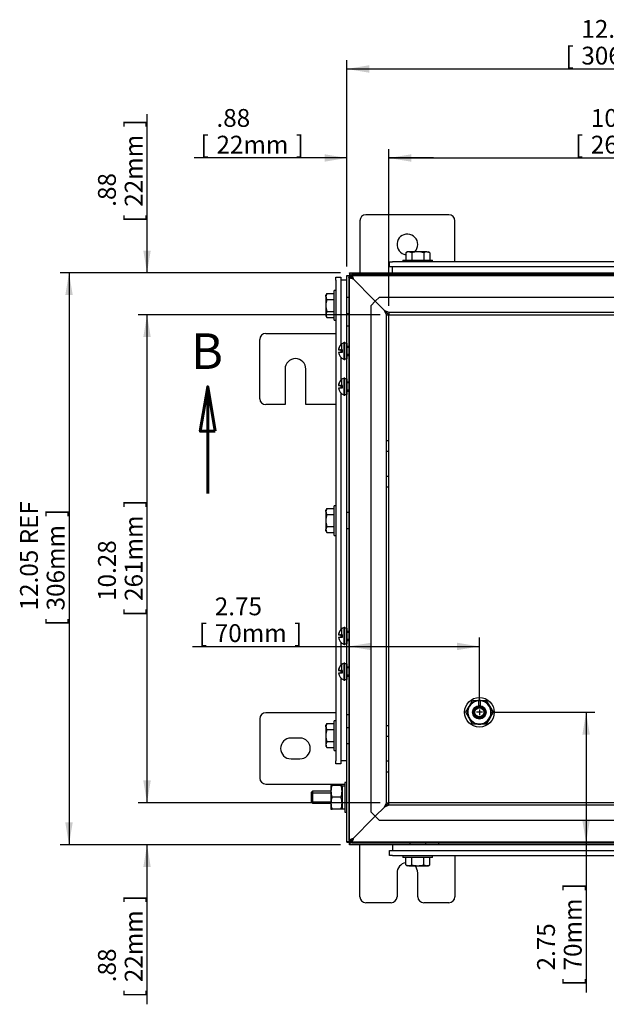
# Model space of a CAD drawing. Units: inches. Extents: x 1.6 to 32.6, y 1 to 21.
# Drawn here: x 16.4 to 20.5, y 6.3 to 13.2 of the extents above; entities that cross this region are included whole.
import ezdxf
from ezdxf.enums import TextEntityAlignment as Align
from ezdxf.lldxf.tags import DXFTag

# ---------------------------------------------------------------- set-up
doc = ezdxf.new("R2010")
doc.units = ezdxf.units.IN
doc.header["$MEASUREMENT"] = 0
for name, color, linetype in [('2-13', 7, 'Continuous'), ('2-213', 7, 'Continuous'), ('2-548', 7, 'Continuous'), ('2-549', 7, 'Continuous'), ('5860-1', 7, 'Continuous'), ('asize', 7, 'Continuous'), ('M1420-1', 7, 'Continuous'), ('M1420-3', 7, 'Continuous'), ('M1424', 7, 'Continuous'), ('M1668&M1992', 7, 'Continuous'), ('M5631-ABCDRW', 7, 'Continuous'), ('M5643-RW', 7, 'Continuous'), ('M5653-RW', 7, 'Continuous'), ('M5670', 7, 'Continuous'), ('M5694', 7, 'Continuous'), ('S7411-5', 7, 'Continuous')]:
    doc.layers.add(name, color=color, linetype=linetype)
doc.styles.add('SEACAD_arial_ttf', font='arial.ttf')
tags = doc.linetypes.add('CENTER2', pattern=[1.125, 0.75, -0.125, 0.125, -0.125]).pattern_tags.tags
tags[10:11] = [DXFTag(74, 4), DXFTag(75, 0), DXFTag(340, '0'), DXFTag(46, 0.0), DXFTag(50, 0.0), DXFTag(44, 0.0), DXFTag(45, 0.0)]
tags[8:9] = [DXFTag(74, 4), DXFTag(75, 0), DXFTag(340, '0'), DXFTag(46, 0.0), DXFTag(50, 0.0), DXFTag(44, 0.0), DXFTag(45, 0.0)]
tags[6:7] = [DXFTag(74, 4), DXFTag(75, 0), DXFTag(340, '0'), DXFTag(46, 0.0), DXFTag(50, 0.0), DXFTag(44, 0.0), DXFTag(45, 0.0)]
tags[4:5] = [DXFTag(74, 4), DXFTag(75, 0), DXFTag(340, '0'), DXFTag(46, 0.0), DXFTag(50, 0.0), DXFTag(44, 0.0), DXFTag(45, 0.0)]
tags = doc.linetypes.add('HIDDEN2', pattern=[0.1875, 0.125, -0.0625]).pattern_tags.tags
tags[6:7] = [DXFTag(74, 4), DXFTag(75, 0), DXFTag(340, '0'), DXFTag(46, 0.0), DXFTag(50, 0.0), DXFTag(44, 0.0), DXFTag(45, 0.0)]
tags[4:5] = [DXFTag(74, 4), DXFTag(75, 0), DXFTag(340, '0'), DXFTag(46, 0.0), DXFTag(50, 0.0), DXFTag(44, 0.0), DXFTag(45, 0.0)]
tags = doc.linetypes.add('PHANTOM2', pattern=[1.25, 0.625, -0.125, 0.125, -0.125, 0.125, -0.125]).pattern_tags.tags
tags[14:15] = [DXFTag(74, 4), DXFTag(75, 0), DXFTag(340, '0'), DXFTag(46, 0.0), DXFTag(50, 0.0), DXFTag(44, 0.0), DXFTag(45, 0.0)]
tags[12:13] = [DXFTag(74, 4), DXFTag(75, 0), DXFTag(340, '0'), DXFTag(46, 0.0), DXFTag(50, 0.0), DXFTag(44, 0.0), DXFTag(45, 0.0)]
tags[10:11] = [DXFTag(74, 4), DXFTag(75, 0), DXFTag(340, '0'), DXFTag(46, 0.0), DXFTag(50, 0.0), DXFTag(44, 0.0), DXFTag(45, 0.0)]
tags[8:9] = [DXFTag(74, 4), DXFTag(75, 0), DXFTag(340, '0'), DXFTag(46, 0.0), DXFTag(50, 0.0), DXFTag(44, 0.0), DXFTag(45, 0.0)]
tags[6:7] = [DXFTag(74, 4), DXFTag(75, 0), DXFTag(340, '0'), DXFTag(46, 0.0), DXFTag(50, 0.0), DXFTag(44, 0.0), DXFTag(45, 0.0)]
tags[4:5] = [DXFTag(74, 4), DXFTag(75, 0), DXFTag(340, '0'), DXFTag(46, 0.0), DXFTag(50, 0.0), DXFTag(44, 0.0), DXFTag(45, 0.0)]
doc.dimstyles.new('ANSImm', dxfattribs={"dimtxt": 0.125, "dimasz": 0.15625, "dimexe": 0.0625, "dimexo": 0.0625, "dimgap": 0.0625, "dimtad": 1, "dimlfac": 3.0003, "dimzin": 4, "dimdsep": 46, "dimtxsty": 'SEACAD_arial_ttf', "dimblk1": '_SE_FILLED', "dimblk2": '_SE_FILLED', "dimsah": 1, "dimcen": 0.0625, "dimadec": 0, "dimazin": 0, "dimtfac": 1, "dimtofl": 0, "dimtmove": 0, "dimatfit": 3, "dimfxl": 0, "dimtolj": 1, "dimtzin": 4, "dimarcsym": 0})

# ---------------------------------------------------------------- blocks, each defined once
blk = doc.blocks.new('SEANNOT_GROUP')
at = {"layer": 'asize', "color": 7, "linetype": 'CENTER2', "lineweight": 30}
for p, q in [((19.5958, 8.379), (19.5958, 8.3374)), ((19.6166, 8.3582), (19.575, 8.3582))]:
    blk.add_line(p, q, dxfattribs=at)
blk = doc.blocks.new('SE')
at = {"layer": '2-13', "color": 5, "linetype": 'Continuous', "lineweight": 30}
for p, q in [((19.0592, 11.5338), (19.2676, 11.5338)), ((19.0592, 11.5338), (19.0592, 11.5204)), ((19.2676, 11.5204), (19.2676, 11.5338)), ((18.5762, 11.1107), (18.5762, 11.319)), ((18.5895, 11.319), (18.5762, 11.319)), ((18.5762, 11.1107), (18.5895, 11.1107)), ((18.5762, 9.6004), (18.5762, 9.8087)), ((18.5895, 9.8087), (18.5762, 9.8087)), ((18.5762, 9.6004), (18.5895, 9.6004)), ((18.5762, 8.0901), (18.5762, 8.2984)), ((18.5895, 8.2984), (18.5762, 8.2984)), ((18.5762, 8.0901), (18.5895, 8.0901)), ((18.6527, 7.8661), (18.6527, 7.6578)), ((18.666, 7.8661), (18.6527, 7.8661)), ((18.6527, 7.6578), (18.666, 7.6578)), ((19.0592, 7.3521), (19.0592, 7.3388)), ((19.2676, 7.3388), (19.0592, 7.3388)), ((19.2676, 7.3388), (19.2676, 7.3521))]:
    blk.add_line(p, q, dxfattribs=at)
at = {"layer": '2-13', "color": 252, "linetype": 'HIDDEN2', "lineweight": 30}
for radius in [0.1042, 0.0468]:
    blk.add_circle((19.5958, 8.3582), radius, dxfattribs=at)
at = {"layer": '2-213', "color": 5, "linetype": 'Continuous', "lineweight": 30}
for p, q in [((19.0905, 11.5911), (19.0792, 11.5845)), ((19.0792, 11.5845), (19.0792, 11.5338)), ((19.1003, 11.5911), (19.0905, 11.5911)), ((19.1634, 11.5911), (19.1003, 11.5911)), ((19.1213, 11.5845), (19.1003, 11.5911)), ((19.1213, 11.5845), (19.1213, 11.5338)), ((19.2265, 11.5911), (19.1634, 11.5911)), ((19.2055, 11.5845), (19.2055, 11.5338)), ((19.2265, 11.5911), (19.2363, 11.5911)), ((19.2476, 11.5845), (19.2265, 11.5911)), ((19.2476, 11.5845), (19.2363, 11.5911)), ((19.2476, 11.5845), (19.2476, 11.5338)), ((18.5254, 11.299), (18.5189, 11.2779)), ((18.5254, 11.299), (18.5189, 11.2877)), ((18.5189, 11.2779), (18.5189, 11.2877)), ((18.5189, 11.2779), (18.5189, 11.2148)), ((18.5254, 11.299), (18.5762, 11.299)), ((18.5189, 11.2148), (18.5189, 11.1517)), ((18.5254, 11.2569), (18.5762, 11.2569)), ((18.5254, 11.1727), (18.5189, 11.1517)), ((18.5189, 11.1517), (18.5189, 11.1419)), ((18.5189, 11.1419), (18.5254, 11.1306)), ((18.5254, 11.1727), (18.5762, 11.1727)), ((18.5254, 11.1306), (18.5762, 11.1306)), ((18.5254, 9.7887), (18.5189, 9.7677)), ((18.5254, 9.7887), (18.5189, 9.7775)), ((18.5189, 9.7677), (18.5189, 9.7775)), ((18.5189, 9.7677), (18.5189, 9.7045)), ((18.5254, 9.7887), (18.5762, 9.7887)), ((18.5189, 9.7045), (18.5189, 9.6414)), ((18.5254, 9.7466), (18.5762, 9.7466)), ((18.5254, 9.6624), (18.5189, 9.6414)), ((18.5189, 9.6316), (18.5189, 9.6414)), ((18.5189, 9.6316), (18.5254, 9.6204)), ((18.5254, 9.6624), (18.5762, 9.6624)), ((18.5254, 9.6204), (18.5762, 9.6204)), ((18.5254, 8.2785), (18.5189, 8.2574)), ((18.5254, 8.2785), (18.5189, 8.2672)), ((18.5189, 8.2574), (18.5189, 8.2672)), ((18.5189, 8.2574), (18.5189, 8.1943)), ((18.5254, 8.2785), (18.5762, 8.2785)), ((18.5254, 8.2364), (18.5762, 8.2364)), ((18.5189, 8.1943), (18.5189, 8.1311)), ((18.5254, 8.1522), (18.5189, 8.1311)), ((18.5189, 8.1311), (18.5189, 8.1214)), ((18.5189, 8.1214), (18.5254, 8.1101)), ((18.5254, 8.1522), (18.5762, 8.1522)), ((18.5254, 8.1101), (18.5762, 8.1101)), ((19.0792, 7.288), (19.0792, 7.3388)), ((19.1213, 7.288), (19.1213, 7.3388)), ((19.2055, 7.288), (19.2055, 7.3388)), ((19.2476, 7.288), (19.2476, 7.3388)), ((19.0792, 7.288), (19.1003, 7.2815)), ((19.0792, 7.288), (19.0905, 7.2815)), ((19.1003, 7.2815), (19.0905, 7.2815)), ((19.1003, 7.2815), (19.1634, 7.2815)), ((19.1634, 7.2815), (19.2265, 7.2815)), ((19.2055, 7.288), (19.2265, 7.2815)), ((19.2265, 7.2815), (19.2363, 7.2815)), ((19.2363, 7.2815), (19.2476, 7.288))]:
    blk.add_line(p, q, dxfattribs=at)
for centre, start, end in [((19.1015, 11.5499), 91.66424, 122.72001), ((19.2277, 11.5499), 91.66424, 122.72001), ((18.56, 11.2791), 181.66424, 212.72001), ((18.56, 11.1529), 181.66424, 212.72001), ((18.56, 9.7689), 181.66424, 212.72001), ((18.56, 9.6426), 181.66424, 212.72001), ((18.56, 8.2586), 181.66424, 212.72001), ((18.56, 8.1323), 181.66424, 212.72001), ((19.0991, 7.3226), 271.66424, 302.72001), ((19.2253, 7.3226), 271.66424, 302.72001)]:
    blk.add_arc(centre, 0.0411, start, end, dxfattribs=at)
for points in [[(19.1634, 11.5911), (19.1563, 11.5911), (19.1491, 11.5904), (19.135, 11.5881), (19.1281, 11.5865), (19.1213, 11.5845)], [(19.2055, 11.5845), (19.1986, 11.5865), (19.1916, 11.5882), (19.1776, 11.5904), (19.1705, 11.5911), (19.1634, 11.5911)], [(18.5254, 11.2569), (18.5234, 11.2501), (18.5218, 11.243), (18.5195, 11.229), (18.5189, 11.2219), (18.5189, 11.2148)], [(18.5189, 11.2148), (18.5189, 11.2077), (18.5195, 11.2005), (18.5218, 11.1864), (18.5234, 11.1795), (18.5254, 11.1727)], [(18.5254, 9.7466), (18.5234, 9.7398), (18.5218, 9.7329), (18.5195, 9.7189), (18.5189, 9.7117), (18.5189, 9.7045)], [(18.5189, 9.7045), (18.5189, 9.6974), (18.5195, 9.6904), (18.5218, 9.6763), (18.5234, 9.6693), (18.5254, 9.6624)], [(18.5254, 8.2364), (18.5234, 8.2295), (18.5218, 8.2225), (18.5195, 8.2085), (18.5189, 8.2014), (18.5189, 8.1943)], [(18.5189, 8.1943), (18.5189, 8.1872), (18.5195, 8.1799), (18.5218, 8.1659), (18.5234, 8.159), (18.5254, 8.1522)], [(19.1213, 7.288), (19.1281, 7.2861), (19.135, 7.2844), (19.1491, 7.2821), (19.1563, 7.2815), (19.1634, 7.2815)], [(19.1634, 7.2815), (19.1705, 7.2815), (19.1776, 7.2821), (19.1916, 7.2844), (19.1986, 7.286), (19.2055, 7.288)]]:
    blk.add_open_spline(points, degree=3, knots=[0, 0, 0, 0, 0.5, 0.5, 1, 1, 1, 1], dxfattribs=at)
at = {"layer": '2-548', "color": 5, "linetype": 'Continuous', "lineweight": 30}
for p, q in [((18.667, 10.8393), (18.667, 10.9504)), ((18.667, 10.8628), (18.667, 10.8633)), ((18.6514, 10.8393), (18.667, 10.8393)), ((18.667, 10.5893), (18.667, 10.7005)), ((18.6514, 10.5893), (18.667, 10.5893)), ((18.667, 10.6128), (18.667, 10.6133)), ((18.667, 8.8385), (18.667, 8.9496)), ((18.667, 8.862), (18.667, 8.8625)), ((18.6514, 8.8385), (18.667, 8.8385)), ((18.667, 8.5885), (18.667, 8.6997)), ((18.6514, 8.5885), (18.667, 8.5885)), ((18.667, 8.612), (18.667, 8.6125))]:
    blk.add_line(p, q, dxfattribs=at)
for points, weights in [([(18.6592, 10.9499), (18.6553, 10.9503), (18.6514, 10.9504)], [1, 0.999162118311, 1]), ([(18.667, 10.9504), (18.6591, 10.9501), (18.6514, 10.949)], [1, 0.996603821585, 1]), ([(18.6592, 10.6999), (18.6553, 10.7003), (18.6514, 10.7005)], [1, 0.999162118273, 1]), ([(18.667, 10.7005), (18.6591, 10.7001), (18.6514, 10.699)], [1, 0.996603821617, 1]), ([(18.6592, 8.9491), (18.6553, 8.9495), (18.6514, 8.9496)], [1, 0.999162118295, 1]), ([(18.667, 8.9496), (18.6591, 8.9493), (18.6514, 8.9482)], [1, 0.996603821609, 1]), ([(18.6592, 8.6991), (18.6553, 8.6995), (18.6514, 8.6997)], [1, 0.99916211836, 1]), ([(18.667, 8.6997), (18.6591, 8.6993), (18.6514, 8.6982)], [1, 0.9966038216, 1])]:
    blk.add_rational_spline(points, weights, degree=2, dxfattribs=at)
at = {"layer": '2-549', "color": 5, "linetype": 'Continuous', "lineweight": 30}
for p, q in [((18.6314, 10.9033), (18.6314, 10.9429)), ((18.6464, 10.8351), (18.6464, 10.9548)), ((18.6514, 10.9548), (18.6464, 10.9548)), ((18.6514, 10.8351), (18.6514, 10.9548)), ((18.6792, 10.9266), (18.667, 10.9266)), ((18.6062, 10.8866), (18.6347, 10.8866)), ((18.6063, 10.9033), (18.6214, 10.9033)), ((18.6314, 10.9033), (18.6214, 10.9033)), ((18.6347, 10.9033), (18.6314, 10.9033)), ((18.6347, 10.8866), (18.6347, 10.9033)), ((18.667, 10.8633), (18.6792, 10.8633)), ((18.6464, 10.8351), (18.6514, 10.8351)), ((18.6063, 10.6533), (18.6214, 10.6533)), ((18.6314, 10.6533), (18.6214, 10.6533)), ((18.6314, 10.6533), (18.6314, 10.6929)), ((18.6347, 10.6533), (18.6314, 10.6533)), ((18.6347, 10.6367), (18.6347, 10.6533)), ((18.6464, 10.5852), (18.6464, 10.7048)), ((18.6514, 10.7048), (18.6464, 10.7048)), ((18.6514, 10.5852), (18.6514, 10.7048)), ((18.6792, 10.6767), (18.667, 10.6767)), ((18.6062, 10.6367), (18.6347, 10.6367)), ((18.6464, 10.5852), (18.6514, 10.5852)), ((18.667, 10.6133), (18.6792, 10.6133)), ((18.6314, 8.9025), (18.6314, 8.9421)), ((18.6464, 8.8343), (18.6464, 8.954)), ((18.6514, 8.954), (18.6464, 8.954)), ((18.6514, 8.8343), (18.6514, 8.954)), ((18.6792, 8.9258), (18.667, 8.9258)), ((18.6062, 8.8858), (18.6347, 8.8858)), ((18.6063, 8.9025), (18.6214, 8.9025)), ((18.6314, 8.9025), (18.6214, 8.9025)), ((18.6347, 8.9025), (18.6314, 8.9025)), ((18.6347, 8.8858), (18.6347, 8.9025)), ((18.667, 8.8625), (18.6792, 8.8625)), ((18.6464, 8.8343), (18.6514, 8.8343)), ((18.6063, 8.6525), (18.6214, 8.6525)), ((18.6314, 8.6525), (18.6214, 8.6525)), ((18.6314, 8.6525), (18.6314, 8.6921)), ((18.6347, 8.6525), (18.6314, 8.6525)), ((18.6347, 8.6359), (18.6347, 8.6525)), ((18.6464, 8.5844), (18.6464, 8.704)), ((18.6514, 8.704), (18.6464, 8.704)), ((18.6514, 8.5844), (18.6514, 8.704)), ((18.6792, 8.6759), (18.667, 8.6759)), ((18.6062, 8.6359), (18.6347, 8.6359)), ((18.6464, 8.5844), (18.6514, 8.5844)), ((18.667, 8.6125), (18.6792, 8.6125))]:
    blk.add_line(p, q, dxfattribs=at)
at = {"layer": '2-549', "color": 252, "linetype": 'HIDDEN2', "lineweight": 30}
for p, q in [((18.6792, 10.9203), (18.667, 10.9203)), ((18.6792, 10.8697), (18.667, 10.8697)), ((18.6792, 10.6703), (18.667, 10.6703)), ((18.6792, 10.6197), (18.667, 10.6197)), ((18.6792, 8.9195), (18.667, 8.9195)), ((18.6792, 8.8689), (18.667, 8.8689)), ((18.6792, 8.6695), (18.667, 8.6695)), ((18.6792, 8.6189), (18.667, 8.6189))]:
    blk.add_line(p, q, dxfattribs=at)
at = {"layer": '2-549', "color": 5, "linetype": 'Continuous', "lineweight": 30}
for centre, start, end in [((18.67, 10.895), 111.59479, 172.5593), ((18.67, 10.895), 187.4407, 248.40521), ((18.67, 10.645), 111.59479, 172.5593), ((18.67, 10.645), 187.4407, 248.40521), ((18.67, 8.8942), 111.59479, 172.5593), ((18.67, 8.8942), 187.4407, 248.40521), ((18.67, 8.6442), 111.59479, 172.5593), ((18.67, 8.6442), 187.4407, 248.40521)]:
    blk.add_arc(centre, 0.0643, start, end, dxfattribs=at)
for points, weights in [([(18.6214, 10.9364), (18.6088, 10.9221), (18.6063, 10.9033)], [1, 0.958113558471, 1]), ([(18.6214, 10.6864), (18.6088, 10.6721), (18.6063, 10.6533)], [1, 0.95811355847, 1]), ([(18.6214, 8.9356), (18.6088, 8.9213), (18.6063, 8.9025)], [1, 0.958113558472, 1]), ([(18.6214, 8.6856), (18.6088, 8.6713), (18.6063, 8.6525)], [1, 0.95811355847, 1])]:
    blk.add_rational_spline(points, weights, degree=2, dxfattribs=at)
for points in [[(18.6214, 10.9364), (18.6224, 10.9376), (18.6234, 10.9387), (18.6256, 10.9406), (18.6267, 10.9415), (18.6287, 10.9429), (18.6296, 10.9434), (18.631, 10.9437), (18.6314, 10.9435), (18.6314, 10.9429)], [(18.6214, 10.6864), (18.6224, 10.6876), (18.6234, 10.6887), (18.6256, 10.6907), (18.6267, 10.6915), (18.6287, 10.6929), (18.6296, 10.6934), (18.631, 10.6937), (18.6314, 10.6935), (18.6314, 10.6929)], [(18.6214, 8.9356), (18.6224, 8.9368), (18.6234, 8.9379), (18.6256, 8.9398), (18.6267, 8.9407), (18.6287, 8.9421), (18.6296, 8.9426), (18.631, 8.9429), (18.6314, 8.9427), (18.6314, 8.9421)], [(18.6214, 8.6856), (18.6224, 8.6868), (18.6234, 8.6879), (18.6256, 8.6899), (18.6267, 8.6907), (18.6287, 8.6921), (18.6296, 8.6926), (18.631, 8.6929), (18.6314, 8.6927), (18.6314, 8.6921)]]:
    blk.add_open_spline(points, degree=3, knots=[0, 0, 0, 0, 0.25, 0.25, 0.5, 0.5, 0.75, 0.75, 1, 1, 1, 1], dxfattribs=at)
at = {"layer": '5860-1', "color": 252, "linetype": 'HIDDEN2', "lineweight": 30}
for p, q in [((19.5236, 8.3999), (19.5477, 8.4416)), ((19.5477, 8.4416), (19.5958, 8.4416)), ((19.5958, 8.4416), (19.6439, 8.4416)), ((19.6439, 8.4416), (19.6679, 8.3999)), ((19.4996, 8.3582), (19.5236, 8.3999)), ((19.6679, 8.3999), (19.692, 8.3582)), ((19.5236, 8.3166), (19.4996, 8.3582)), ((19.5477, 8.2749), (19.5236, 8.3166)), ((19.6679, 8.3166), (19.6439, 8.2749)), ((19.692, 8.3582), (19.6679, 8.3166)), ((19.5958, 8.2749), (19.5477, 8.2749)), ((19.6439, 8.2749), (19.5958, 8.2749))]:
    blk.add_line(p, q, dxfattribs=at)
at = {"layer": '5860-1', "color": 5, "linetype": 'Continuous', "lineweight": 30}
for p, q in [((18.554, 7.8453), (18.554, 7.8036)), ((18.5615, 7.8453), (18.554, 7.8453)), ((18.6246, 7.8453), (18.5615, 7.8453)), ((18.6246, 7.8453), (18.632, 7.8453)), ((18.632, 7.8453), (18.632, 7.8036)), ((18.554, 7.8036), (18.554, 7.7203)), ((18.6246, 7.762), (18.5615, 7.762)), ((18.632, 7.8036), (18.632, 7.7203)), ((18.554, 7.7203), (18.554, 7.6786)), ((18.554, 7.6786), (18.5615, 7.6786)), ((18.6246, 7.6786), (18.5615, 7.6786)), ((18.632, 7.6786), (18.6246, 7.6786)), ((18.632, 7.7203), (18.632, 7.6786))]:
    blk.add_line(p, q, dxfattribs=at)
at = {"layer": '5860-1', "color": 252, "linetype": 'HIDDEN2', "lineweight": 30}
for radius in [0.0417, 0.0359, 0.0326]:
    blk.add_circle((19.5958, 8.3582), radius, dxfattribs=at)
for start, end in [(90, 150), (30, 90), (150, 210), (330, 30), (210, 270), (270, 330)]:
    blk.add_arc((19.5958, 8.3582), 0.0833, start, end, dxfattribs=at)
at = {"layer": '5860-1', "color": 5, "linetype": 'Continuous', "lineweight": 30}
for centre, radius, start, end in [((18.6826, 7.8021), 0.1285, 160.39659, 179.34725), ((18.5035, 7.8021), 0.1285, 0.65275, 19.60341), ((18.6845, 7.8054), 0.1304, 180.79173, 199.46442), ((18.6826, 7.7188), 0.1285, 160.39659, 179.34725), ((18.5016, 7.8054), 0.1304, 340.53558, 359.20827), ((18.5035, 7.7188), 0.1285, 0.65275, 19.60341), ((18.6845, 7.7221), 0.1304, 180.79173, 199.46442), ((18.5016, 7.7221), 0.1304, 340.53558, 359.20827)]:
    blk.add_arc(centre, radius, start, end, dxfattribs=at)
at = {"layer": 'M1420-1', "color": 252, "linetype": 'HIDDEN2', "lineweight": 30}
for radius in [0.0475, 0.0417, 0.0333, 0.0314]:
    blk.add_circle((19.5958, 8.3582), radius, dxfattribs=at)
at = {"layer": 'M1420-3', "color": 5, "linetype": 'Continuous', "lineweight": 30}
for p, q in [((18.4244, 7.8036), (18.4161, 7.7953)), ((18.4161, 7.7953), (18.4161, 7.7286)), ((18.4244, 7.8036), (18.4244, 7.7203)), ((18.554, 7.8036), (18.4244, 7.8036)), ((18.4161, 7.7286), (18.4244, 7.7203)), ((18.4244, 7.7203), (18.554, 7.7203))]:
    blk.add_line(p, q, dxfattribs=at)
at = {"layer": 'M1420-3', "color": 252, "linetype": 'HIDDEN2', "lineweight": 30}
for p, q in [((18.4161, 7.7934), (18.554, 7.7934)), ((18.4161, 7.7305), (18.554, 7.7305))]:
    blk.add_line(p, q, dxfattribs=at)
at = {"layer": 'M1424', "color": 5, "linetype": 'Continuous', "lineweight": 30}
for p, q in [((18.6972, 11.4129), (18.6972, 11.4129)), ((18.6972, 11.4129), (18.6972, 11.4129)), ((18.6972, 7.4597), (18.6972, 7.4596)), ((18.6972, 7.4596), (18.6972, 7.4596))]:
    blk.add_line(p, q, dxfattribs=at)
at = {"layer": 'M1668&M1992', "color": 6, "linetype": 'PHANTOM2', "lineweight": 30}
for p, q in [((19.3821, 11.851), (18.7989, 11.851)), ((18.7572, 11.8094), (18.7572, 11.4439)), ((19.4238, 11.5204), (19.4238, 11.8094)), ((18.7572, 7.0632), (18.7572, 7.4287)), ((19.4238, 7.3521), (19.4238, 7.0632)), ((19.0176, 7.2298), (19.0176, 7.0632)), ((19.1634, 7.0632), (19.1634, 7.2298)), ((18.9759, 7.0215), (18.7989, 7.0215)), ((19.3821, 7.0215), (19.2051, 7.0215))]:
    blk.add_line(p, q, dxfattribs=at)
for centre, radius, start, end in [((18.7989, 11.8094), 0.0417, 90, 180), ((19.3821, 11.8094), 0.0417, 0, 90), ((19.0905, 11.6427), 0.0729, 0, 261.10057), ((19.0905, 11.6427), 0.0729, 314.87192, 0), ((19.0905, 7.2298), 0.0729, 98.89943, 180), ((19.0905, 7.2298), 0.0729, 0, 45.12808), ((18.7989, 7.0632), 0.0417, 180, 270), ((18.9759, 7.0632), 0.0417, 270, 0), ((19.2051, 7.0632), 0.0417, 180, 270), ((19.3821, 7.0632), 0.0417, 270, 0)]:
    blk.add_arc(centre, radius, start, end, dxfattribs=at)
at = {"layer": 'M5631-ABCDRW', "color": 5, "linetype": 'Continuous', "lineweight": 30}
for p, q in [((18.666, 10.9504), (18.666, 11.4259)), ((18.666, 11.4259), (18.6974, 11.4125)), ((18.666, 11.4259), (18.684, 11.4259)), ((18.684, 11.4259), (18.6974, 11.4125)), ((18.6841, 11.4439), (22.6633, 11.4439)), ((18.6974, 11.4126), (18.6841, 11.4439)), ((18.6841, 11.4439), (18.6841, 11.4259)), ((18.6974, 11.4126), (18.6841, 11.4259)), ((18.666, 10.7004), (18.666, 10.8393)), ((18.666, 8.9496), (18.666, 10.5893)), ((18.666, 8.6996), (18.666, 8.8385)), ((18.666, 7.4467), (18.666, 8.5885)), ((18.6974, 7.46), (18.666, 7.4467)), ((18.666, 7.4467), (18.684, 7.4467)), ((18.6974, 7.46), (18.684, 7.4467)), ((18.6841, 7.4466), (18.6974, 7.46)), ((18.6841, 7.4287), (18.6974, 7.46)), ((18.6841, 7.4287), (18.6841, 7.4466)), ((22.6633, 7.4287), (18.6841, 7.4287))]:
    blk.add_line(p, q, dxfattribs=at)
at = {"layer": 'M5631-ABCDRW', "color": 252, "linetype": 'HIDDEN2', "lineweight": 30}
for p, q in [((18.684, 7.4467), (18.684, 11.4259)), ((18.6841, 11.4259), (22.6633, 11.4259)), ((18.8655, 11.2445), (18.6974, 11.4126)), ((18.6974, 11.4125), (18.8655, 11.2444)), ((19.1074, 11.4439), (19.1074, 11.4259)), ((19.2194, 11.4259), (19.2194, 11.4439)), ((19.3092, 11.4259), (19.3092, 11.4439)), ((18.684, 11.2708), (18.666, 11.2708)), ((18.895, 11.2739), (18.8655, 11.2445)), ((18.895, 11.2739), (22.4524, 11.2739)), ((18.8655, 11.2444), (18.836, 11.215)), ((18.836, 7.6576), (18.836, 11.215)), ((18.8655, 11.2445), (18.9297, 11.1803)), ((18.9297, 11.1802), (18.8655, 11.2444)), ((18.666, 11.1588), (18.684, 11.1588)), ((18.9297, 11.1803), (18.961, 11.1489)), ((18.9297, 11.1803), (18.961, 11.1669)), ((18.961, 11.1489), (18.9297, 11.1802)), ((18.943, 11.1489), (18.9297, 11.1802)), ((18.943, 7.7237), (18.943, 11.1489)), ((18.943, 11.1489), (18.961, 11.1489)), ((18.961, 11.1669), (22.3863, 11.1669)), ((18.961, 11.1669), (18.961, 11.1489)), ((18.961, 7.7237), (18.961, 11.1489)), ((18.961, 11.1489), (22.3863, 11.1489)), ((18.684, 11.069), (18.666, 11.069)), ((18.666, 10.8393), (18.666, 10.9504)), ((18.666, 10.5893), (18.666, 10.7004)), ((18.961, 10.2649), (18.943, 10.2649)), ((18.943, 10.1919), (18.961, 10.1919)), ((18.961, 10.0149), (18.943, 10.0149)), ((18.943, 9.9419), (18.961, 9.9419)), ((18.684, 9.7605), (18.666, 9.7605)), ((18.666, 9.6485), (18.684, 9.6485)), ((18.666, 8.8385), (18.666, 8.9496)), ((18.666, 8.5885), (18.666, 8.6996)), ((18.684, 8.3401), (18.666, 8.3401)), ((18.684, 8.2503), (18.666, 8.2503)), ((18.961, 8.2641), (18.943, 8.2641)), ((18.943, 8.1911), (18.961, 8.1911)), ((18.666, 8.1383), (18.684, 8.1383)), ((18.961, 8.0141), (18.943, 8.0141)), ((18.943, 7.9411), (18.961, 7.9411)), ((18.9297, 7.6923), (18.8655, 7.6281)), ((18.8655, 7.6281), (18.9297, 7.6923)), ((18.9297, 7.6923), (18.961, 7.7237)), ((18.9297, 7.6923), (18.943, 7.7237)), ((18.961, 7.7236), (18.9297, 7.6923)), ((18.961, 7.7056), (18.9297, 7.6923)), ((18.943, 7.7237), (18.961, 7.7237)), ((22.3863, 7.7236), (18.961, 7.7236)), ((18.961, 7.7056), (18.961, 7.7236)), ((22.3863, 7.7056), (18.961, 7.7056)), ((18.8655, 7.6281), (18.6974, 7.46)), ((18.6974, 7.46), (18.8655, 7.6281)), ((18.836, 7.6576), (18.8655, 7.6281)), ((18.8655, 7.6281), (18.895, 7.5986)), ((22.4524, 7.5986), (18.895, 7.5986)), ((22.6633, 7.4466), (18.6841, 7.4466)), ((19.1074, 7.4466), (19.1074, 7.4287)), ((19.2194, 7.4287), (19.2194, 7.4466)), ((19.3092, 7.4466), (19.3092, 7.4287))]:
    blk.add_line(p, q, dxfattribs=at)
at = {"layer": 'M5643-RW', "color": 5, "linetype": 'Continuous', "lineweight": 30}
for p, q in [((18.6972, 11.4129), (18.6792, 11.4129)), ((18.6792, 11.4129), (18.6792, 7.4597)), ((18.6972, 11.4129), (18.6972, 11.4309)), ((22.6504, 11.4309), (18.6972, 11.4309)), ((18.6972, 7.4597), (18.6792, 7.4597)), ((18.6972, 7.4596), (18.6972, 7.4417)), ((18.6972, 7.4417), (22.6504, 7.4417))]:
    blk.add_line(p, q, dxfattribs=at)
for points in [[(18.7105, 11.3996), (18.7064, 11.4007), (18.7023, 11.4018), (18.6947, 11.404), (18.6913, 11.4051), (18.6855, 11.4073), (18.6832, 11.4085), (18.68, 11.4107), (18.6792, 11.4118), (18.6792, 11.4129)], [(18.6972, 11.4309), (18.6983, 11.4309), (18.6994, 11.4301), (18.7017, 11.427), (18.7028, 11.4246), (18.705, 11.4188), (18.7061, 11.4154), (18.7083, 11.4078), (18.7094, 11.4037), (18.7105, 11.3996)], [(18.6792, 7.4597), (18.6792, 7.4608), (18.68, 7.4619), (18.6832, 7.4641), (18.6855, 7.4652), (18.6913, 7.4674), (18.6947, 7.4685), (18.7023, 7.4708), (18.7064, 7.4719), (18.7105, 7.473)], [(18.7105, 7.473), (18.7094, 7.4689), (18.7083, 7.4648), (18.7061, 7.4572), (18.705, 7.4537), (18.7028, 7.4479), (18.7017, 7.4456), (18.6994, 7.4425), (18.6983, 7.4417), (18.6972, 7.4417)]]:
    blk.add_open_spline(points, degree=3, knots=[0, 0, 0, 0, 0.25, 0.25, 0.5, 0.5, 0.75, 0.75, 1, 1, 1, 1], dxfattribs=at)
at = {"layer": 'M5653-RW', "color": 5, "linetype": 'Continuous', "lineweight": 30}
for p, q in [((18.9655, 11.4856), (18.9655, 11.5204)), ((18.9655, 11.5204), (18.9855, 11.5204)), ((18.9855, 11.4856), (18.9655, 11.4856)), ((22.3618, 11.5204), (18.9855, 11.5204)), ((22.3618, 11.4856), (18.9855, 11.4856)), ((18.5895, 11.4127), (18.6244, 11.4127)), ((18.5895, 11.3927), (18.5895, 11.4127)), ((18.6244, 11.4127), (18.6244, 11.3927)), ((18.5895, 11.3927), (18.5895, 8.0164)), ((18.6244, 11.3927), (18.6244, 10.9403)), ((18.6244, 10.9033), (18.6244, 10.8866)), ((18.6244, 10.8497), (18.6244, 10.6903)), ((18.6244, 10.6533), (18.6244, 10.6367)), ((18.6244, 10.5997), (18.6244, 8.9395)), ((18.6244, 8.9025), (18.6244, 8.8858)), ((18.6244, 8.8489), (18.6244, 8.6895)), ((18.6244, 8.6525), (18.6244, 8.6359)), ((18.6244, 8.5989), (18.6244, 8.0164)), ((18.5895, 7.9964), (18.5895, 8.0164)), ((18.6244, 7.9964), (18.5895, 7.9964)), ((18.6244, 8.0164), (18.6244, 7.9964)), ((18.9655, 7.387), (18.9855, 7.387)), ((18.9655, 7.3521), (18.9655, 7.387)), ((18.9855, 7.3521), (18.9655, 7.3521)), ((18.9855, 7.387), (22.3618, 7.387)), ((18.9855, 7.3521), (22.3618, 7.3521))]:
    blk.add_line(p, q, dxfattribs=at)
at = {"layer": 'M5670', "color": 5, "linetype": 'Continuous', "lineweight": 30}
for p, q in [((18.9863, 11.4439), (18.9863, 11.4856)), ((18.666, 11.3919), (18.6244, 11.3919)), ((18.666, 8.0172), (18.6244, 8.0172)), ((18.9863, 7.4287), (18.9863, 7.387))]:
    blk.add_line(p, q, dxfattribs=at)
at = {"layer": 'M5694', "color": 5, "linetype": 'Continuous', "lineweight": 30}
for p, q in [((18.0968, 11.0181), (18.5895, 11.0181)), ((18.0552, 10.5599), (18.0552, 10.9765)), ((18.2322, 10.7682), (18.2322, 10.5182)), ((18.378, 10.5182), (18.378, 10.7682)), ((18.2322, 10.5182), (18.0968, 10.5182)), ((18.5895, 10.5182), (18.378, 10.5182)), ((18.0552, 8.3127), (18.0552, 7.8961)), ((18.5895, 8.3544), (18.0968, 8.3544)), ((18.3364, 8.1773), (18.2739, 8.1773)), ((18.2739, 8.0315), (18.3364, 8.0315)), ((18.0968, 7.8544), (18.6527, 7.8544))]:
    blk.add_line(p, q, dxfattribs=at)
for centre, radius, start, end in [((18.0968, 10.9765), 0.0417, 90, 180), ((18.3051, 10.7682), 0.0729, 0, 180), ((18.0968, 10.5599), 0.0417, 180, 270), ((18.0968, 8.3127), 0.0417, 90, 180), ((18.2739, 8.1044), 0.0729, 90, 270), ((18.3364, 8.1044), 0.0729, 270, 90), ((18.0968, 7.8961), 0.0417, 180, 270)]:
    blk.add_arc(centre, radius, start, end, dxfattribs=at)
at = {"layer": 'S7411-5', "color": 252, "linetype": 'HIDDEN2', "lineweight": 30}
for p, q in [((19.5908, 8.3999), (19.5908, 8.4392)), ((19.6008, 8.4392), (19.6008, 8.3999))]:
    blk.add_line(p, q, dxfattribs=at)
at = {"layer": 'S7411-5', "color": 5, "linetype": 'Continuous', "lineweight": 30}
for p, q in [((18.632, 7.843), (18.6527, 7.843)), ((18.632, 7.843), (18.6527, 7.843)), ((18.632, 7.6808), (18.6527, 7.6808))]:
    blk.add_line(p, q, dxfattribs=at)
at = {"layer": 'S7411-5', "color": 252, "linetype": 'HIDDEN2', "lineweight": 30}
for radius, start, end in [(0.0812, 93.53175, 86.46825), (0.042, 96.83714, 83.16286)]:
    blk.add_arc((19.5958, 8.3582), radius, start, end, dxfattribs=at)
blk = doc.blocks.new('DMBLK94')
at = {"layer": 'asize', "linetype": 'Continuous', "lineweight": 30}
for points in [[(19.1173, 12.276), (18.961, 12.25), (19.1173, 12.224)], [(22.2301, 12.276), (22.2301, 12.224), (22.3863, 12.25)]]:
    blk.add_hatch(color=7, dxfattribs=at).paths.add_polyline_path(points)
at = {"layer": 'asize', "color": 7, "linetype": 'Continuous', "lineweight": 30}
for p, q in [((18.961, 11.2114), (18.961, 12.3125)), ((22.3863, 11.2114), (22.3863, 12.3125)), ((18.961, 12.25), (22.3863, 12.25))]:
    blk.add_line(p, q, dxfattribs=at)
at = {"layer": 'asize', "color": 7, "linetype": 'Continuous', "lineweight": 30, "style": 'SEACAD_arial_ttf'}
for s, p in [('10.28', (20.3775, 12.5937)), ('[', (20.2661, 12.4062)), ('261mm', (20.3775, 12.4062)), (']', (21.0324, 12.4062))]:
    blk.add_text(s, height=0.125, dxfattribs=at).set_placement(p, align=Align.TOP_LEFT)
blk = doc.blocks.new('_SE_FILLED')
at = {"color": 0}
blk.add_line((0, 0), (-1, 0), dxfattribs=at)
blk.add_solid([(0, 0), (-1, -0.1665), (-1, 0.1665), (0, 0)], dxfattribs=at)
blk = doc.blocks.new('DMBLK95')
at = {"layer": 'asize', "linetype": 'Continuous', "lineweight": 30}
for points in [[(18.5098, 12.276), (18.5098, 12.224), (18.666, 12.25)], [(19.1173, 12.276), (18.961, 12.25), (19.1173, 12.224)]]:
    blk.add_hatch(color=7, dxfattribs=at).paths.add_polyline_path(points)
at = {"layer": 'asize', "color": 7, "linetype": 'Continuous', "lineweight": 30}
for p, q in [((18.666, 11.4884), (18.666, 12.3125)), ((18.961, 11.2114), (18.961, 12.3125)), ((18.666, 12.25), (17.5955, 12.25)), ((19.2735, 12.25), (18.961, 12.25))]:
    blk.add_line(p, q, dxfattribs=at)
at = {"layer": 'asize', "color": 7, "linetype": 'Continuous', "lineweight": 30, "style": 'SEACAD_arial_ttf'}
for s, p in [('.88', (17.7507, 12.5937)), ('[', (17.6392, 12.4062)), ('22mm', (17.7507, 12.4062)), (']', (18.3077, 12.4062))]:
    blk.add_text(s, height=0.125, dxfattribs=at).set_placement(p, align=Align.TOP_LEFT)
blk = doc.blocks.new('DMBLK96')
at = {"layer": 'asize', "linetype": 'Continuous', "lineweight": 30}
for points in [[(18.8354, 8.8467), (18.6792, 8.8206), (18.8354, 8.7946)], [(19.4395, 8.8467), (19.4395, 8.7946), (19.5958, 8.8206)]]:
    blk.add_hatch(color=7, dxfattribs=at).paths.add_polyline_path(points)
at = {"layer": 'asize', "color": 7, "linetype": 'Continuous', "lineweight": 30}
for p, q in [((19.5958, 8.4415), (19.5958, 8.8831)), ((17.5838, 8.8206), (19.5958, 8.8206))]:
    blk.add_line(p, q, dxfattribs=at)
at = {"layer": 'asize', "color": 7, "linetype": 'Continuous', "lineweight": 30, "style": 'SEACAD_arial_ttf'}
for s, p in [('2.75', (17.739, 9.1644)), ('[', (17.6275, 8.9769)), (']', (18.296, 8.9769)), ('70mm', (17.739, 8.9769))]:
    blk.add_text(s, height=0.125, dxfattribs=at).set_placement(p, align=Align.TOP_LEFT)
blk = doc.blocks.new('DMBLK97')
at = {"layer": 'asize', "linetype": 'Continuous', "lineweight": 30}
for points in [[(20.3704, 8.202), (20.3443, 8.3582), (20.3183, 8.202)], [(20.3704, 7.5979), (20.3183, 7.5979), (20.3443, 7.4417)]]:
    blk.add_hatch(color=7, dxfattribs=at).paths.add_polyline_path(points)
at = {"layer": 'asize', "color": 7, "linetype": 'Continuous', "lineweight": 30}
for p, q in [((19.6791, 8.3582), (20.4068, 8.3582)), ((20.3443, 8.3582), (20.3443, 6.3907))]:
    blk.add_line(p, q, dxfattribs=at)
at = {"layer": 'asize', "color": 7, "linetype": 'Continuous', "lineweight": 30, "style": 'SEACAD_arial_ttf'}
for s, p in [(']', (20.1881, 7.103)), ('70mm', (20.1881, 6.5459)), ('2.75', (20.0006, 6.5459)), ('[', (20.1881, 6.4345))]:
    blk.add_text(s, height=0.125, rotation=90, dxfattribs=at).set_placement(p, align=Align.TOP_LEFT)
blk = doc.blocks.new('DMBLK99')
at = {"layer": 'asize', "linetype": 'Continuous', "lineweight": 30}
for points in [[(17.2376, 7.8799), (17.2637, 7.7236), (17.2897, 7.8799)], [(17.2376, 7.2724), (17.2897, 7.2724), (17.2637, 7.4287)]]:
    blk.add_hatch(color=7, dxfattribs=at).paths.add_polyline_path(points)
at = {"layer": 'asize', "color": 7, "linetype": 'Continuous', "lineweight": 30}
for p, q in [((17.2637, 7.7236), (17.2637, 8.0361)), ((18.8985, 7.7236), (17.2012, 7.7236)), ((18.6216, 7.4287), (17.2012, 7.4287)), ((17.2637, 6.3081), (17.2637, 7.4287))]:
    blk.add_line(p, q, dxfattribs=at)
at = {"layer": 'asize', "color": 7, "linetype": 'Continuous', "lineweight": 30, "style": 'SEACAD_arial_ttf'}
for s, p in [(']', (17.1074, 7.0204)), ('22mm', (17.1074, 6.4633)), ('.88', (16.9199, 6.4633)), ('[', (17.1074, 6.3519))]:
    blk.add_text(s, height=0.125, rotation=90, dxfattribs=at).set_placement(p, align=Align.TOP_LEFT)
blk = doc.blocks.new('DMBLK100')
at = {"layer": 'asize', "linetype": 'Continuous', "lineweight": 30}
for points in [[(17.2376, 10.9927), (17.2897, 10.9927), (17.2637, 11.1489)], [(17.2376, 7.8799), (17.2637, 7.7236), (17.2897, 7.8799)]]:
    blk.add_hatch(color=7, dxfattribs=at).paths.add_polyline_path(points)
at = {"layer": 'asize', "color": 7, "linetype": 'Continuous', "lineweight": 30}
for p, q in [((18.8985, 11.1489), (17.2012, 11.1489)), ((17.2637, 7.7236), (17.2637, 11.1489)), ((18.8985, 7.7236), (17.2012, 7.7236))]:
    blk.add_line(p, q, dxfattribs=at)
at = {"layer": 'asize', "color": 7, "linetype": 'Continuous', "lineweight": 30, "style": 'SEACAD_arial_ttf'}
for s, p in [(']', (17.1074, 9.795)), ('261mm', (17.1074, 9.1401)), ('10.28', (16.9199, 9.1401)), ('[', (17.1074, 9.0287))]:
    blk.add_text(s, height=0.125, rotation=90, dxfattribs=at).set_placement(p, align=Align.TOP_LEFT)
blk = doc.blocks.new('DMBLK101')
at = {"layer": 'asize', "linetype": 'Continuous', "lineweight": 30}
for points in [[(17.2376, 11.6002), (17.2637, 11.4439), (17.2897, 11.6002)], [(17.2376, 10.9927), (17.2897, 10.9927), (17.2637, 11.1489)]]:
    blk.add_hatch(color=7, dxfattribs=at).paths.add_polyline_path(points)
at = {"layer": 'asize', "color": 7, "linetype": 'Continuous', "lineweight": 30}
for p, q in [((17.2637, 11.4439), (17.2637, 12.5573)), ((18.6216, 11.4439), (17.2012, 11.4439)), ((18.8985, 11.1489), (17.2012, 11.1489)), ((17.2637, 10.8364), (17.2637, 11.1489))]:
    blk.add_line(p, q, dxfattribs=at)
at = {"layer": 'asize', "color": 7, "linetype": 'Continuous', "lineweight": 30, "style": 'SEACAD_arial_ttf'}
for s, p in [(']', (17.1074, 12.4646)), ('22mm', (17.1074, 11.9075)), ('.88', (16.9199, 11.9075)), ('[', (17.1074, 11.7961))]:
    blk.add_text(s, height=0.125, rotation=90, dxfattribs=at).set_placement(p, align=Align.TOP_LEFT)
blk = doc.blocks.new('DMBLK102')
at = {"layer": 'asize', "linetype": 'Continuous', "lineweight": 30}
for points in [[(16.6902, 11.2877), (16.7423, 11.2877), (16.7163, 11.4439)], [(16.6902, 7.5849), (16.7163, 7.4287), (16.7423, 7.5849)]]:
    blk.add_hatch(color=7, dxfattribs=at).paths.add_polyline_path(points)
at = {"layer": 'asize', "color": 7, "linetype": 'Continuous', "lineweight": 30}
for p, q in [((18.6216, 11.4439), (16.6538, 11.4439)), ((16.7163, 11.4439), (16.7163, 7.4287)), ((18.6216, 7.4287), (16.6538, 7.4287))]:
    blk.add_line(p, q, dxfattribs=at)
at = {"layer": 'asize', "color": 7, "linetype": 'Continuous', "lineweight": 30, "style": 'SEACAD_arial_ttf'}
for s, p in [('12.05 REF', (16.3725, 9.0735)), (']', (16.56, 9.7284)), ('306mm', (16.56, 9.0735)), ('[', (16.56, 8.9621))]:
    blk.add_text(s, height=0.125, rotation=90, dxfattribs=at).set_placement(p, align=Align.TOP_LEFT)
blk = doc.blocks.new('DMBLK103')
at = {"layer": 'asize', "linetype": 'Continuous', "lineweight": 30}
for points in [[(18.8223, 12.901), (18.666, 12.875), (18.8223, 12.849)], [(22.525, 12.901), (22.525, 12.849), (22.6813, 12.875)]]:
    blk.add_hatch(color=7, dxfattribs=at).paths.add_polyline_path(points)
at = {"layer": 'asize', "color": 7, "linetype": 'Continuous', "lineweight": 30}
for p, q in [((18.666, 11.4884), (18.666, 12.9375)), ((22.6813, 11.4884), (22.6813, 12.9375)), ((18.666, 12.875), (22.6813, 12.875))]:
    blk.add_line(p, q, dxfattribs=at)
at = {"layer": 'asize', "color": 7, "linetype": 'Continuous', "lineweight": 30, "style": 'SEACAD_arial_ttf'}
for s, p in [('12.05 REF', (20.3109, 13.2188)), ('[', (20.1995, 13.0313)), ('306mm', (20.3109, 13.0313)), (']', (20.9658, 13.0313))]:
    blk.add_text(s, height=0.125, dxfattribs=at).set_placement(p, align=Align.TOP_LEFT)
blk = doc.blocks.new('SE12')
at = {"color": 7, "linetype": 'Continuous', "lineweight": 60, "style": 'SEACAD_arial_ttf'}
blk.add_text('B', height=0.25, dxfattribs=at).set_placement((17.5727, 11.0189), align=Align.TOP_LEFT)
blk = doc.blocks.new('SE14')
at = {"color": 7, "linetype": 'Continuous', "lineweight": 60}
for points in [[(17.7416, 10.3314), (17.6374, 10.3314), (17.6895, 10.6439), (17.7416, 10.3314)], [(17.6895, 9.8939), (17.6895, 10.6439)]]:
    blk.add_lwpolyline(points, dxfattribs=at)
blk = doc.blocks.new('SE11')
at = {"layer": 'asize', "color": 7, "linetype": 'CENTER2', "lineweight": 60, "const_width": 0.0007}
blk.add_lwpolyline([(17.6895, 9.8939), (23.6578, 9.8939)], dxfattribs=at)
at = {"layer": 'asize'}
for name in ['SE12', 'SE14']:
    blk.add_blockref(name, (0, 0), dxfattribs=at)

msp = doc.modelspace()

# ---------------------------------------------------------------- block references
at = {"layer": 'asize'}
for name in ['SE', 'SE11', 'SEANNOT_GROUP']:
    msp.add_blockref(name, (0, 0), dxfattribs=at)

# ---------------------------------------------------------------- dimensions: what is measured, and where the dimension line sits
at = {"layer": 'asize', "color": 7, "linetype": 'Continuous', "lineweight": 30}
for base, p1, p2, angle, picture, middle, dimtype in [((18.666, 12.875), (18.666, 11.4259), (22.6813, 11.4259), 0, 'DMBLK103', (20.6737, 12.875), 161), ((18.961, 12.25), (18.961, 11.1489), (22.3863, 11.1489), 360, 'DMBLK94', (20.6737, 12.25), 161), ((17.26368, 11.44392), (18.96104, 11.14895), (18.68407, 11.44392), 90, 'DMBLK101', (17.26368, 11.75236), 160), ((16.7163, 11.4439), (18.6841, 11.4439), (18.6841, 7.4287), 270, 'DMBLK102', (16.7163, 9.4363), 161), ((17.2637, 7.7236), (18.961, 7.7236), (18.961, 11.1489), 90, 'DMBLK100', (17.2637, 9.4363), 161), ((20.3443, 7.4417), (19.5958, 8.3582), (18.6972, 7.4417), 90, 'DMBLK97', (20.3443, 7.1956), 160), ((17.2636798756, 7.723622208), (18.6840675072, 7.428651708), (18.9610398072, 7.723622208), 90, 'DMBLK99', (17.2636798756, 7.1130212075), 160)]:
    dim = msp.add_linear_dim(base=base, p1=p1, p2=p2, angle=angle, text='\\A1;<>', dimstyle='ANSImm', override={"dimpost": '\\X'}, dxfattribs=at)
    dim.commit()
    dim.dimension.update_dxf_attribs({"geometry": picture, "text_midpoint": middle, "dimtype": dimtype})
for base, p1, p2, picture, middle in [((18.666, 12.25), (18.961, 11.1489), (18.666, 11.4259), 'DMBLK95', (18.4004, 12.25)), ((19.5958, 8.8206), (18.6792, 7.4597), (19.5958, 8.3582), 'DMBLK96', (18.3887, 8.8206))]:
    dim = msp.add_linear_dim(base=base, p1=p1, p2=p2, text='\\A1;<>', dimstyle='ANSImm', override={"dimpost": '\\X'}, dxfattribs=at)
    dim.commit()
    dim.dimension.update_dxf_attribs({"geometry": picture, "text_midpoint": middle, "dimtype": 160})

doc.saveas('drawing.dxf')
